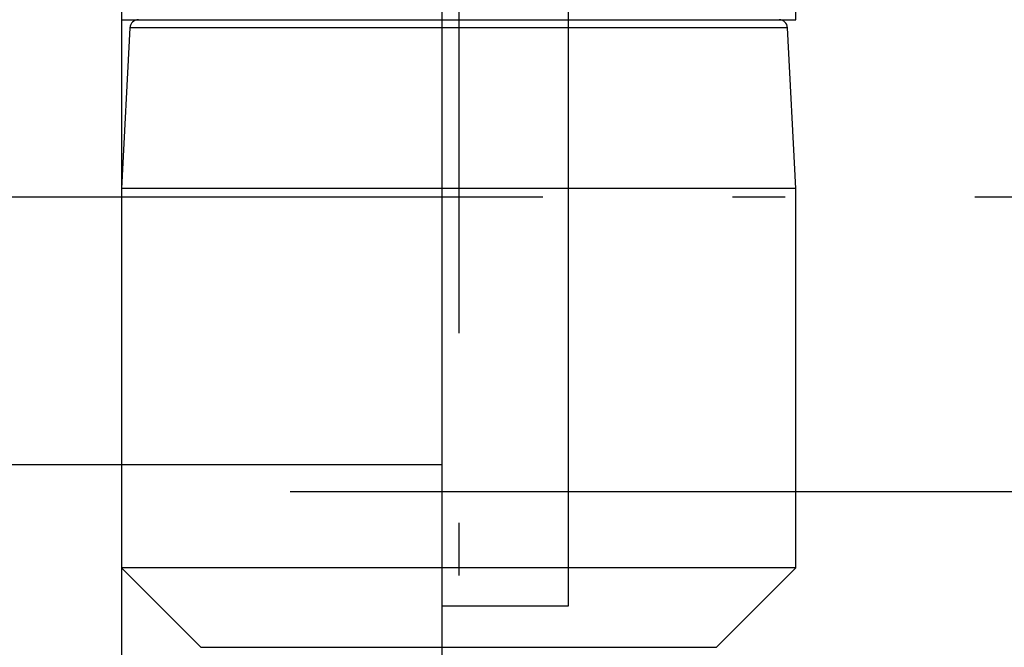
# Model space of a CAD drawing. Extents: x -155 to 325, y 7 to 196.
# Drawn here: x 155 to 167, y 73 to 81 of the extents above; entities that cross this region are included whole.
import ezdxf

# ---------------------------------------------------------------- set-up
doc = ezdxf.new("R2010")
doc.units = 0
doc.header["$LTSCALE"] = 0.25
doc.linetypes.add('DASHDOT', pattern=[50.5, 30, -9, 2.5, -9])
for name, color, linetype in [('1', 7, 'CONTINUOUS'), ('2', 134, 'CONTINUOUS'), ('4', 54, 'CONTINUOUS')]:
    doc.layers.add(name, color=color, linetype=linetype)
doc.styles.add('KANJI', font='TXT', dxfattribs={"bigfont": 'BIGFONT'})
doc.dimstyles.get("Standard").update_dxf_attribs({"dimtxt": 2.5, "dimasz": 2.5, "dimexe": 1.25, "dimexo": 0.625, "dimtad": 1, "dimcen": 2.5, "dimazin": 3, "dimtfac": 1, "dimtmove": 0, "dimatfit": 3})

# ---------------------------------------------------------------- blocks, each defined once
blk = doc.blocks.new('*D2')
at = {"layer": '2', "color": 134, "linetype": 'CONTINUOUS'}
for p, q in [((188.686177, 102.570658), (155.057932, 102.570658)), ((187.686177, 102.570658), (187.168539, 100.638807)), ((187.686177, 54.570658), (187.686177, 102.570658)), ((187.686177, 102.570658), (188.203815, 100.638807)), ((187.686177, 102.087695), (187.427358, 101.12177)), ((187.686177, 102.087695), (187.944996, 101.12177)), ((187.944996, 101.12177), (187.427358, 101.12177)), ((188.203815, 100.638807), (187.168539, 100.638807)), ((187.686177, 54.570658), (187.168539, 56.50251)), ((187.168539, 56.50251), (188.203815, 56.50251)), ((187.686177, 54.570658), (188.203815, 56.50251)), ((187.686177, 55.053621), (187.427358, 56.019547)), ((187.427358, 56.019547), (187.944996, 56.019547)), ((187.686177, 55.053621), (187.944996, 56.019547)), ((188.686177, 54.570658), (155.057932, 54.570658))]:
    blk.add_line(p, q, dxfattribs=at)
at = {"layer": '2', "color": 134, "linetype": 'CONTINUOUS', "style": 'KANJI', "width": 0.5}
blk.add_text('48', height=4, rotation=90, dxfattribs=at).set_placement((187.686177, 76.570658))

msp = doc.modelspace()

# ---------------------------------------------------------------- linework, layer by layer
at = {"layer": '1', "color": 7, "linetype": 'CONTINUOUS'}
for p, q in [((156.057932, 88.070658), (156.057932, 69.070658)), ((156.057932, 81.170658), (156.057932, 80.670658)), ((164.057932, 80.670658), (164.057932, 81.170658)), ((156.057932, 80.670658), (164.057932, 80.670658)), ((156.157781, 80.575892), (156.057932, 78.670658)), ((163.958083, 80.575892), (156.157781, 80.575892)), ((164.057932, 78.670658), (163.958083, 80.575892)), ((164.057932, 78.670658), (156.057932, 78.670658)), ((156.057932, 78.670658), (156.057932, 74.170658)), ((164.057932, 74.170658), (164.057932, 78.670658)), ((156.057932, 74.170658), (156.999353, 73.229237)), ((164.057932, 74.170658), (156.057932, 74.170658)), ((163.116511, 73.229237), (164.057932, 74.170658)), ((156.999353, 73.229237), (163.116511, 73.229237))]:
    msp.add_line(p, q, dxfattribs=at)
at = {"layer": '1', "color": 7, "linetype": 'DASHDOT'}
for p, q in [((160.057932, 84.455606), (160.057932, 64.943843)), ((87.619689, 78.570658), (159.953382, 78.570658))]:
    msp.add_line(p, q, dxfattribs=at)
at = {"layer": '1', "color": 7, "linetype": 'CONTINUOUS'}
for centre, start, end in [((156.257644, 80.570658), 90, 177), ((163.85822, 80.570658), 3, 90)]:
    msp.add_arc(centre, 0.1, start, end, dxfattribs=at)
at = {"layer": '4', "color": 54, "linetype": 'CONTINUOUS'}
for p, q in [((159.857932, 84.921511), (159.857932, 72.219805)), ((161.357932, 73.720658), (161.357932, 83.420658)), ((153.846958, 75.395232), (159.857932, 75.395232)), ((180.509002, 75.070658), (158.057932, 75.070658)), ((180.509002, 75.070658), (161.357932, 75.070658)), ((159.857932, 73.720658), (161.357932, 73.720658))]:
    msp.add_line(p, q, dxfattribs=at)
at = {"layer": '4', "color": 54, "linetype": 'DASHDOT'}
msp.add_line((90.429796, 78.570658), (178.075669, 78.570658), dxfattribs=at)

# ---------------------------------------------------------------- dimensions: what is measured, and where the dimension line sits
at = {"layer": '2', "color": 134, "linetype": 'CONTINUOUS'}
dim = msp.add_linear_dim(base=(187.686177, 54.570658), p1=(155.057932, 54.570658), p2=(155.057932, 102.570658), angle=90, text='48', dimstyle='Standard', dxfattribs=at)
dim.commit()
dim.dimension.update_dxf_attribs({"geometry": '*D2', "text_midpoint": (187.686177, 78.570658)})

doc.saveas('drawing.dxf')
